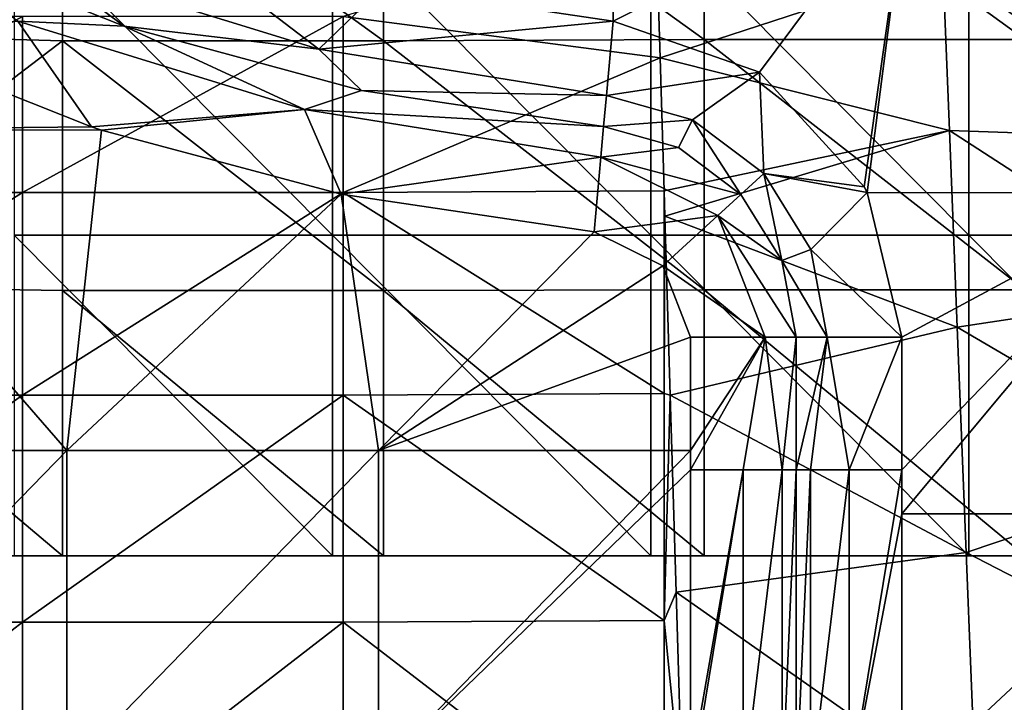
# Model space of a CAD drawing. Units: millimetres. Extents: x -80 to 80, y 0 to 100.
# Drawn here: x 48 to 57, y 65 to 71 of the extents above; entities that cross this region are included whole.
import ezdxf

# ---------------------------------------------------------------- set-up
doc = ezdxf.new("R2010")
doc.units = ezdxf.units.MM
doc.header["$LTSCALE"] = 52.148148
for name, color, linetype in [('11', 7, 'CONTINUOUS'), ('123', 7, 'CONTINUOUS'), ('124', 7, 'CONTINUOUS'), ('125', 7, 'CONTINUOUS'), ('128', 7, 'CONTINUOUS'), ('129', 7, 'CONTINUOUS'), ('130', 7, 'CONTINUOUS'), ('16', 7, 'CONTINUOUS'), ('26', 7, 'CONTINUOUS'), ('28', 7, 'CONTINUOUS'), ('29', 7, 'CONTINUOUS'), ('61', 7, 'CONTINUOUS'), ('98', 7, 'CONTINUOUS')]:
    doc.layers.add(name, color=color, linetype=linetype)

msp = doc.modelspace()

# ---------------------------------------------------------------- linework, layer by layer
at = {"layer": '11', "linetype": 'Continuous'}
for points in [[(51.1263, 71.3659), (53.2785, 72.438), (53.2784, 71.0452), (51.1263, 71.3659)], [(53.2785, 72.438), (56.0424, 72.438), (53.2784, 71.0452), (53.2785, 72.438)], [(53.2784, 71.0452), (56.0424, 72.438), (54.6474, 70.5654), (53.2784, 71.0452)], [(54.6474, 70.5654), (56.0424, 72.438), (55.6274, 69.4926), (54.6474, 70.5654)], [(55.6274, 69.4926), (56.0424, 72.438), (55.6552, 69.4396), (55.6274, 69.4926)], [(55.6552, 69.4396), (56.0424, 72.438), (58.4859, 69.435), (55.6552, 69.4396)], [(56.0424, 72.438), (58.8063, 72.438), (58.4859, 69.435), (56.0424, 72.438)], [(55.6552, 69.4396), (58.4859, 69.435), (55.9816, 68.0855), (55.6552, 69.4396)], [(55.9816, 68.0855), (58.4859, 69.435), (55.9816, 66.8435), (55.9816, 68.0855)], [(55.9816, 66.8435), (58.4859, 69.435), (55.9816, 66.432), (55.9816, 66.8435)], [(55.9816, 66.432), (58.4859, 69.435), (58.7576, 66.432), (55.9816, 66.432)], [(55.9816, 66.432), (58.7576, 66.432), (55.9816, 63.8405), (55.9816, 66.432)], [(55.9816, 63.8405), (58.7576, 66.432), (55.9816, 63.429), (55.9816, 63.8405)], [(55.9816, 63.429), (58.7576, 66.432), (58.7576, 63.429), (55.9816, 63.429)]]:
    msp.add_3dface(points, dxfattribs=at)
at = {"layer": '123', "linetype": 'Continuous'}
for points in [[(54.0004, 67.0246, 1.9812), (54.0004, 68.0855, 1.9812), (54.7009, 68.0855, 1.6911), (54.0004, 67.0246, 1.9812)], [(54.0004, 66.8435, 1.9812), (54.0004, 67.0246, 1.9812), (54.7009, 68.0855, 1.6911), (54.0004, 66.8435, 1.9812)], [(54.0004, 66.8435, 1.9812), (54.7009, 68.0855, 1.6911), (54.4957, 66.8435, 1.8485), (54.0004, 66.8435, 1.9812)], [(54.4957, 66.8435, 1.8485), (54.7009, 68.0855, 1.6911), (54.8583, 66.8435, 1.4859), (54.4957, 66.8435, 1.8485)], [(54.7009, 68.0855, 1.6911), (54.991, 68.0855, 0.9906), (54.8583, 66.8435, 1.4859), (54.7009, 68.0855, 1.6911)], [(54.8583, 66.8435, 1.4859), (54.991, 68.0855, 0.9906), (54.991, 66.8435, 0.9906), (54.8583, 66.8435, 1.4859)], [(54.0004, 64.0216, 1.9812), (54.0004, 66.8435, 1.9812), (54.4957, 66.8435, 1.8485), (54.0004, 64.0216, 1.9812)], [(54.0004, 63.8405, 1.9812), (54.0004, 64.0216, 1.9812), (54.4957, 66.8435, 1.8485), (54.0004, 63.8405, 1.9812)], [(54.0004, 63.8405, 1.9812), (54.4957, 66.8435, 1.8485), (54.4957, 63.8405, 1.8485), (54.0004, 63.8405, 1.9812)], [(54.4957, 66.8435, 1.8485), (54.8583, 66.8435, 1.4859), (54.4957, 63.8405, 1.8485), (54.4957, 66.8435, 1.8485)], [(54.4957, 63.8405, 1.8485), (54.8583, 66.8435, 1.4859), (54.8583, 63.8405, 1.4859), (54.4957, 63.8405, 1.8485)], [(54.8583, 66.8435, 1.4859), (54.991, 66.8435, 0.9906), (54.8583, 63.8405, 1.4859), (54.8583, 66.8435, 1.4859)], [(54.991, 66.8435, 0.9906), (54.991, 63.8405, 0.9906), (54.8583, 63.8405, 1.4859), (54.991, 66.8435, 0.9906)]]:
    msp.add_3dface(points, dxfattribs=at)
at = {"layer": '124', "linetype": 'Continuous'}
for points in [[(53.1626, 69.7697, 1.6911), (53.1889, 70.0586, 0.9906), (53.89, 69.8605, 0.9906), (53.1626, 69.7697, 1.6911)], [(54.4725, 69.4218, 0.9906), (53.1626, 69.7697, 1.6911), (53.89, 69.8605, 0.9906), (54.4725, 69.4218, 0.9906)], [(53.0993, 69.0721, 1.9812), (53.1626, 69.7697, 1.6911), (54.2584, 69.226, 1.6911), (53.0993, 69.0721, 1.9812)], [(54.2584, 69.226, 1.6911), (53.1626, 69.7697, 1.6911), (54.4725, 69.4218, 0.9906), (54.2584, 69.226, 1.6911)], [(54.8569, 68.8021, 0.9906), (54.2584, 69.226, 1.6911), (54.4725, 69.4218, 0.9906), (54.8569, 68.8021, 0.9906)], [(53.7413, 68.7535, 1.9812), (53.0993, 69.0721, 1.9812), (54.2584, 69.226, 1.6911), (53.7413, 68.7535, 1.9812)], [(54.7009, 68.0855, 1.6911), (53.7413, 68.7535, 1.9812), (54.2584, 69.226, 1.6911), (54.7009, 68.0855, 1.6911)], [(54.991, 68.0855, 0.9906), (54.7009, 68.0855, 1.6911), (54.2584, 69.226, 1.6911), (54.991, 68.0855, 0.9906)], [(54.991, 68.0855, 0.9906), (54.2584, 69.226, 1.6911), (54.8569, 68.8021, 0.9906), (54.991, 68.0855, 0.9906)], [(54.0004, 68.0855, 1.9812), (53.7413, 68.7535, 1.9812), (54.7009, 68.0855, 1.6911), (54.0004, 68.0855, 1.9812)]]:
    msp.add_3dface(points, dxfattribs=at)
at = {"layer": '125', "linetype": 'Continuous'}
for points in [[(48.699, 70.9958, 0.9906), (47.7048, 71.0446, 1.6911), (46.5511, 71.8514, 0.9906), (48.699, 70.9958, 0.9906)], [(48.3935, 70.0534, 1.9812), (46.133, 70.9533, 1.9812), (47.7048, 71.0446, 1.6911), (48.3935, 70.0534, 1.9812)], [(48.3935, 70.0534, 1.9812), (47.7048, 71.0446, 1.6911), (50.3894, 70.2172, 1.6911), (48.3935, 70.0534, 1.9812)], [(50.3894, 70.2172, 1.6911), (47.7048, 71.0446, 1.6911), (48.699, 70.9958, 0.9906), (50.3894, 70.2172, 1.6911)], [(50.9234, 70.3963, 0.9906), (50.3894, 70.2172, 1.6911), (48.699, 70.9958, 0.9906), (50.9234, 70.3963, 0.9906)], [(53.1889, 70.0586, 0.9906), (50.3894, 70.2172, 1.6911), (50.9234, 70.3963, 0.9906), (53.1889, 70.0586, 0.9906)], [(48.4881, 70.0223, 1.9812), (48.3935, 70.0534, 1.9812), (50.3894, 70.2172, 1.6911), (48.4881, 70.0223, 1.9812)], [(50.7303, 69.4247, 1.9812), (48.4881, 70.0223, 1.9812), (50.3894, 70.2172, 1.6911), (50.7303, 69.4247, 1.9812)], [(53.1626, 69.7697, 1.6911), (50.7303, 69.4247, 1.9812), (50.3894, 70.2172, 1.6911), (53.1626, 69.7697, 1.6911)], [(53.1889, 70.0586, 0.9906), (53.1626, 69.7697, 1.6911), (50.3894, 70.2172, 1.6911), (53.1889, 70.0586, 0.9906)], [(53.0993, 69.0721, 1.9812), (50.7303, 69.4247, 1.9812), (53.1626, 69.7697, 1.6911), (53.0993, 69.0721, 1.9812)]]:
    msp.add_3dface(points, dxfattribs=at)
at = {"layer": '128', "linetype": 'Continuous'}
for points in [[(47.9138, 71.5859, 0.2901), (49.0123, 71.9355), (50.5214, 70.7823, 0.2901), (47.9138, 71.5859, 0.2901)], [(49.0123, 71.9355), (51.1263, 71.3659), (50.5214, 70.7823, 0.2901), (49.0123, 71.9355)], [(48.699, 70.9958, 0.9906), (46.5511, 71.8514, 0.9906), (47.9138, 71.5859, 0.2901), (48.699, 70.9958, 0.9906)], [(48.699, 70.9958, 0.9906), (47.9138, 71.5859, 0.2901), (50.5214, 70.7823, 0.2901), (48.699, 70.9958, 0.9906)], [(51.1263, 71.3659), (53.2784, 71.0452), (50.5214, 70.7823, 0.2901), (51.1263, 71.3659)], [(50.9234, 70.3963, 0.9906), (48.699, 70.9958, 0.9906), (50.5214, 70.7823, 0.2901), (50.9234, 70.3963, 0.9906)], [(50.5214, 70.7823, 0.2901), (53.2784, 71.0452), (53.2151, 70.3476, 0.2901), (50.5214, 70.7823, 0.2901)], [(50.9234, 70.3963, 0.9906), (50.5214, 70.7823, 0.2901), (53.2151, 70.3476, 0.2901), (50.9234, 70.3963, 0.9906)], [(53.1889, 70.0586, 0.9906), (50.9234, 70.3963, 0.9906), (53.2151, 70.3476, 0.2901), (53.1889, 70.0586, 0.9906)]]:
    msp.add_3dface(points, dxfattribs=at)
at = {"layer": '129', "linetype": 'Continuous'}
for points in [[(53.2784, 71.0452), (54.6474, 70.5654), (53.2151, 70.3476, 0.2901), (53.2784, 71.0452)], [(53.2151, 70.3476, 0.2901), (54.6474, 70.5654), (54.0193, 70.1202, 0.2901), (53.2151, 70.3476, 0.2901)], [(54.0193, 70.1202, 0.2901), (54.6474, 70.5654), (54.6869, 69.6173, 0.2901), (54.0193, 70.1202, 0.2901)], [(54.6474, 70.5654), (55.6274, 69.4926), (54.6869, 69.6173, 0.2901), (54.6474, 70.5654)], [(53.1889, 70.0586, 0.9906), (53.2151, 70.3476, 0.2901), (54.0193, 70.1202, 0.2901), (53.1889, 70.0586, 0.9906)], [(53.89, 69.8605, 0.9906), (53.1889, 70.0586, 0.9906), (54.0193, 70.1202, 0.2901), (53.89, 69.8605, 0.9906)], [(54.4725, 69.4218, 0.9906), (53.89, 69.8605, 0.9906), (54.0193, 70.1202, 0.2901), (54.4725, 69.4218, 0.9906)], [(54.4725, 69.4218, 0.9906), (54.0193, 70.1202, 0.2901), (54.6869, 69.6173, 0.2901), (54.4725, 69.4218, 0.9906)], [(54.8569, 68.8021, 0.9906), (54.4725, 69.4218, 0.9906), (54.6869, 69.6173, 0.2901), (54.8569, 68.8021, 0.9906)], [(55.6274, 69.4926), (55.6552, 69.4396), (54.6869, 69.6173, 0.2901), (55.6274, 69.4926)], [(54.6869, 69.6173, 0.2901), (55.6552, 69.4396), (55.1274, 68.907, 0.2901), (54.6869, 69.6173, 0.2901)], [(54.8569, 68.8021, 0.9906), (54.6869, 69.6173, 0.2901), (55.1274, 68.907, 0.2901), (54.8569, 68.8021, 0.9906)], [(55.6552, 69.4396), (55.9816, 68.0855), (55.1274, 68.907, 0.2901), (55.6552, 69.4396)], [(54.8569, 68.8021, 0.9906), (55.1274, 68.907, 0.2901), (55.2811, 68.0855, 0.2901), (54.8569, 68.8021, 0.9906)], [(55.1274, 68.907, 0.2901), (55.9816, 68.0855), (55.2811, 68.0855, 0.2901), (55.1274, 68.907, 0.2901)], [(54.991, 68.0855, 0.9906), (54.8569, 68.8021, 0.9906), (55.2811, 68.0855, 0.2901), (54.991, 68.0855, 0.9906)]]:
    msp.add_3dface(points, dxfattribs=at)
at = {"layer": '130', "linetype": 'Continuous'}
for points in [[(54.991, 66.8435, 0.9906), (54.991, 68.0855, 0.9906), (55.2811, 68.0855, 0.2901), (54.991, 66.8435, 0.9906)], [(54.991, 66.8435, 0.9906), (55.2811, 68.0855, 0.2901), (55.1237, 66.8435, 0.4953), (54.991, 66.8435, 0.9906)], [(55.1237, 66.8435, 0.4953), (55.2811, 68.0855, 0.2901), (55.4863, 66.8435, 0.1327), (55.1237, 66.8435, 0.4953)], [(55.2811, 68.0855, 0.2901), (55.9816, 68.0855), (55.4863, 66.8435, 0.1327), (55.2811, 68.0855, 0.2901)], [(55.9816, 68.0855), (55.9816, 66.8435), (55.4863, 66.8435, 0.1327), (55.9816, 68.0855)], [(54.991, 63.8405, 0.9906), (54.991, 66.8435, 0.9906), (55.1237, 66.8435, 0.4953), (54.991, 63.8405, 0.9906)], [(54.991, 63.8405, 0.9906), (55.1237, 66.8435, 0.4953), (55.1237, 63.8405, 0.4953), (54.991, 63.8405, 0.9906)], [(55.1237, 66.8435, 0.4953), (55.4863, 66.8435, 0.1327), (55.1237, 63.8405, 0.4953), (55.1237, 66.8435, 0.4953)], [(55.1237, 63.8405, 0.4953), (55.4863, 66.8435, 0.1327), (55.4863, 63.8405, 0.1327), (55.1237, 63.8405, 0.4953)], [(55.9816, 66.8435), (55.9816, 66.432), (55.4863, 63.8405, 0.1327), (55.9816, 66.8435)], [(55.4863, 66.8435, 0.1327), (55.9816, 66.8435), (55.4863, 63.8405, 0.1327), (55.4863, 66.8435, 0.1327)], [(55.9816, 66.432), (55.9816, 63.8405), (55.4863, 63.8405, 0.1327), (55.9816, 66.432)]]:
    msp.add_3dface(points, dxfattribs=at)
at = {"layer": '16', "linetype": 'Continuous'}
for points in [[(53.6786, 71.983, 30.4471), (50.7518, 71.0876, 28.9044), (53.717, 70.7019, 28.3092), (53.6786, 71.983, 30.4471)], [(44.7458, 71.0876, 28.9044), (44.7458, 69.4393, 26.5814), (47.7488, 71.0876, 28.9044), (44.7458, 71.0876, 28.9044)], [(47.7488, 71.0876, 28.9044), (44.7458, 69.4393, 26.5814), (47.7488, 69.4393, 26.5814), (47.7488, 71.0876, 28.9044)], [(47.7488, 71.0876, 28.9044), (47.7488, 69.4393, 26.5814), (50.7518, 71.0876, 28.9044), (47.7488, 71.0876, 28.9044)], [(50.7518, 71.0876, 28.9044), (47.7488, 69.4393, 26.5814), (50.7518, 69.4393, 26.5814), (50.7518, 71.0876, 28.9044)], [(50.7518, 71.0876, 28.9044), (50.7518, 69.4393, 26.5814), (53.717, 70.7019, 28.3092), (50.7518, 71.0876, 28.9044)], [(53.717, 70.7019, 28.3092), (50.7518, 69.4393, 26.5814), (53.7544, 69.4561, 26.6024), (53.717, 70.7019, 28.3092)], [(44.7458, 69.4393, 26.5814), (44.7458, 67.5413, 24.4575), (47.7488, 69.4393, 26.5814), (44.7458, 69.4393, 26.5814)], [(47.7488, 69.4393, 26.5814), (44.7458, 67.5413, 24.4575), (47.7488, 67.5413, 24.4575), (47.7488, 69.4393, 26.5814)], [(47.7488, 69.4393, 26.5814), (47.7488, 67.5413, 24.4575), (50.7518, 69.4393, 26.5814), (47.7488, 69.4393, 26.5814)], [(50.7518, 69.4393, 26.5814), (47.7488, 67.5413, 24.4575), (50.7518, 67.5413, 24.4575), (50.7518, 69.4393, 26.5814)], [(53.7544, 69.4561, 26.6024), (50.7518, 69.4393, 26.5814), (53.7548, 67.5579, 24.4741), (53.7544, 69.4561, 26.6024)], [(50.7518, 69.4393, 26.5814), (50.7518, 67.5413, 24.4575), (53.7548, 67.5579, 24.4741), (50.7518, 69.4393, 26.5814)], [(53.7544, 69.4561, 26.6024), (53.7548, 67.5579, 24.4741), (53.7615, 69.2174, 26.307), (53.7544, 69.4561, 26.6024)], [(53.7615, 69.2174, 26.307), (53.7548, 67.5579, 24.4741), (53.8117, 67.5438, 24.4599), (53.7615, 69.2174, 26.307)], [(44.7458, 67.5413, 24.4575), (44.7458, 65.4174, 22.5595), (47.7488, 67.5413, 24.4575), (44.7458, 67.5413, 24.4575)], [(47.7488, 67.5413, 24.4575), (44.7458, 65.4174, 22.5595), (47.7488, 65.4174, 22.5595), (47.7488, 67.5413, 24.4575)], [(47.7488, 67.5413, 24.4575), (47.7488, 65.4174, 22.5595), (50.7518, 67.5413, 24.4575), (47.7488, 67.5413, 24.4575)], [(50.7518, 67.5413, 24.4575), (47.7488, 65.4174, 22.5595), (50.7518, 65.4174, 22.5595), (50.7518, 67.5413, 24.4575)], [(53.7548, 67.5579, 24.4741), (50.7518, 67.5413, 24.4575), (53.7548, 65.4332, 22.572), (53.7548, 67.5579, 24.4741)], [(50.7518, 67.5413, 24.4575), (50.7518, 65.4174, 22.5595), (53.7548, 65.4332, 22.572), (50.7518, 67.5413, 24.4575)], [(53.7548, 67.5579, 24.4741), (53.7548, 65.4332, 22.572), (53.8117, 67.5438, 24.4599), (53.7548, 67.5579, 24.4741)], [(53.8117, 67.5438, 24.4599), (53.7548, 65.4332, 22.572), (53.8671, 65.697, 22.7857), (53.8117, 67.5438, 24.4599)], [(53.8671, 65.697, 22.7857), (53.7548, 65.4332, 22.572), (53.9271, 63.6949, 21.3004), (53.8671, 65.697, 22.7857)], [(44.7458, 65.4174, 22.5595), (44.7458, 63.0944, 20.9112), (47.7488, 65.4174, 22.5595), (44.7458, 65.4174, 22.5595)], [(47.7488, 65.4174, 22.5595), (44.7458, 63.0944, 20.9112), (47.7488, 63.0944, 20.9112), (47.7488, 65.4174, 22.5595)], [(47.7488, 65.4174, 22.5595), (47.7488, 63.0944, 20.9112), (50.7518, 65.4174, 22.5595), (47.7488, 65.4174, 22.5595)], [(50.7518, 65.4174, 22.5595), (47.7488, 63.0944, 20.9112), (50.7518, 63.0944, 20.9112), (50.7518, 65.4174, 22.5595)], [(53.7548, 65.4332, 22.572), (50.7518, 65.4174, 22.5595), (53.7548, 63.1086, 20.9201), (53.7548, 65.4332, 22.572)], [(50.7518, 65.4174, 22.5595), (50.7518, 63.0944, 20.9112), (53.7548, 63.1086, 20.9201), (50.7518, 65.4174, 22.5595)], [(53.7548, 65.4332, 22.572), (53.7548, 63.1086, 20.9201), (53.9271, 63.6949, 21.3004), (53.7548, 65.4332, 22.572)]]:
    msp.add_3dface(points, dxfattribs=at)
at = {"layer": '26', "linetype": 'Continuous'}
for points in [[(47.6703, 69.04, 8.128), (50.6497, 69.04, 8.128), (47.6703, 72.043, 8.128), (47.6703, 69.04, 8.128)], [(47.6703, 72.043, 8.128), (50.6497, 69.04, 8.128), (50.6497, 72.043, 8.128), (47.6703, 72.043, 8.128)], [(50.6497, 69.04, 8.128), (53.6291, 69.04, 8.128), (50.6497, 72.043, 8.128), (50.6497, 69.04, 8.128)], [(50.6497, 72.043, 8.128), (53.6291, 69.04, 8.128), (53.6291, 72.043, 8.128), (50.6497, 72.043, 8.128)], [(53.6291, 69.04, 8.128), (56.6085, 69.04, 8.128), (53.6291, 72.043, 8.128), (53.6291, 69.04, 8.128)], [(53.6291, 72.043, 8.128), (56.6085, 69.04, 8.128), (56.6085, 72.043, 8.128), (53.6291, 72.043, 8.128)], [(56.6085, 69.04, 8.128), (59.5879, 69.04, 8.128), (56.6085, 72.043, 8.128), (56.6085, 69.04, 8.128)], [(56.6085, 72.043, 8.128), (59.5879, 69.04, 8.128), (59.5879, 72.043, 8.128), (56.6085, 72.043, 8.128)], [(47.6703, 66.04, 8.128), (50.6497, 66.04, 8.128), (47.6703, 69.04, 8.128), (47.6703, 66.04, 8.128)], [(47.6703, 69.04, 8.128), (50.6497, 66.04, 8.128), (50.6497, 69.04, 8.128), (47.6703, 69.04, 8.128)], [(50.6497, 66.04, 8.128), (53.6291, 66.04, 8.128), (50.6497, 69.04, 8.128), (50.6497, 66.04, 8.128)], [(50.6497, 69.04, 8.128), (53.6291, 66.04, 8.128), (53.6291, 69.04, 8.128), (50.6497, 69.04, 8.128)], [(53.6291, 66.04, 8.128), (56.6085, 66.04, 8.128), (53.6291, 69.04, 8.128), (53.6291, 66.04, 8.128)], [(53.6291, 69.04, 8.128), (56.6085, 66.04, 8.128), (56.6085, 69.04, 8.128), (53.6291, 69.04, 8.128)], [(56.6085, 66.04, 8.128), (59.5879, 66.04, 8.128), (56.6085, 69.04, 8.128), (56.6085, 66.04, 8.128)], [(56.6085, 69.04, 8.128), (59.5879, 66.04, 8.128), (59.5879, 69.04, 8.128), (56.6085, 69.04, 8.128)]]:
    msp.add_3dface(points, dxfattribs=at)
at = {"layer": '28', "linetype": 'Continuous'}
for points in [[(45.1214, 73.1503, 18.7515), (48.1244, 73.0342, 18.6364), (45.1214, 70.9444, 16.7426), (45.1214, 73.1503, 18.7515)], [(48.1244, 73.0342, 18.6364), (48.1244, 70.8605, 16.6731), (45.1214, 70.9444, 16.7426), (48.1244, 73.0342, 18.6364)], [(51.1274, 73.0344, 18.6366), (51.1274, 70.8606, 16.6731), (48.1244, 73.0342, 18.6364), (51.1274, 73.0344, 18.6366)], [(48.1244, 73.0342, 18.6364), (51.1274, 70.8606, 16.6731), (48.1244, 70.8605, 16.6731), (48.1244, 73.0342, 18.6364)], [(54.1304, 73.051, 18.653), (54.1304, 70.8726, 16.6831), (51.1274, 73.0344, 18.6366), (54.1304, 73.051, 18.653)], [(51.1274, 73.0344, 18.6366), (54.1304, 70.8726, 16.6831), (51.1274, 70.8606, 16.6731), (51.1274, 73.0344, 18.6366)], [(57.1334, 73.051, 18.653), (57.1334, 70.8726, 16.6831), (54.1304, 73.051, 18.653), (57.1334, 73.051, 18.653)], [(54.1304, 73.051, 18.653), (57.1334, 70.8726, 16.6831), (54.1304, 70.8726, 16.6831), (54.1304, 73.051, 18.653)], [(45.1214, 70.9444, 16.7426), (48.1244, 70.8605, 16.6731), (45.1214, 68.5679, 14.9386), (45.1214, 70.9444, 16.7426)], [(48.1244, 70.8605, 16.6731), (48.1244, 68.5231, 14.9077), (45.1214, 68.5679, 14.9386), (48.1244, 70.8605, 16.6731)], [(51.1274, 70.8606, 16.6731), (51.1274, 68.5231, 14.9077), (48.1244, 70.8605, 16.6731), (51.1274, 70.8606, 16.6731)], [(48.1244, 70.8605, 16.6731), (51.1274, 68.5231, 14.9077), (48.1244, 68.5231, 14.9077), (48.1244, 70.8605, 16.6731)], [(54.1304, 70.8726, 16.6831), (54.1304, 68.5296, 14.9122), (51.1274, 70.8606, 16.6731), (54.1304, 70.8726, 16.6831)], [(51.1274, 70.8606, 16.6731), (54.1304, 68.5296, 14.9122), (51.1274, 68.5231, 14.9077), (51.1274, 70.8606, 16.6731)], [(57.1334, 70.8726, 16.6831), (57.1334, 68.5296, 14.9122), (54.1304, 70.8726, 16.6831), (57.1334, 70.8726, 16.6831)], [(54.1304, 70.8726, 16.6831), (57.1334, 68.5296, 14.9122), (54.1304, 68.5296, 14.9122), (54.1304, 70.8726, 16.6831)], [(48.1244, 68.5231, 14.9077), (48.1244, 66.04, 13.3539), (45.1214, 68.5679, 14.9386), (48.1244, 68.5231, 14.9077)], [(48.1244, 66.04, 13.3539), (45.1214, 66.04, 13.3539), (45.1214, 68.5679, 14.9386), (48.1244, 66.04, 13.3539)], [(51.1274, 68.5231, 14.9077), (51.1274, 66.04, 13.3539), (48.1244, 68.5231, 14.9077), (51.1274, 68.5231, 14.9077)], [(51.1274, 66.04, 13.3539), (48.1244, 66.04, 13.3539), (48.1244, 68.5231, 14.9077), (51.1274, 66.04, 13.3539)], [(54.1304, 68.5296, 14.9122), (54.1304, 66.04, 13.3539), (51.1274, 68.5231, 14.9077), (54.1304, 68.5296, 14.9122)], [(54.1304, 66.04, 13.3539), (51.1274, 66.04, 13.3539), (51.1274, 68.5231, 14.9077), (54.1304, 66.04, 13.3539)], [(57.1334, 68.5296, 14.9122), (57.1334, 66.04, 13.3539), (54.1304, 68.5296, 14.9122), (57.1334, 68.5296, 14.9122)], [(57.1334, 66.04, 13.3539), (54.1304, 66.04, 13.3539), (54.1304, 68.5296, 14.9122), (57.1334, 66.04, 13.3539)]]:
    msp.add_3dface(points, dxfattribs=at)
at = {"layer": '29', "linetype": 'Continuous'}
for points in [[(48.1244, 66.04, 13.3539), (47.6703, 66.04, 8.128), (45.1214, 66.04, 13.3539), (48.1244, 66.04, 13.3539)], [(50.6497, 66.04, 8.128), (47.6703, 66.04, 8.128), (48.1244, 66.04, 13.3539), (50.6497, 66.04, 8.128)], [(51.1274, 66.04, 13.3539), (50.6497, 66.04, 8.128), (48.1244, 66.04, 13.3539), (51.1274, 66.04, 13.3539)], [(53.6291, 66.04, 8.128), (50.6497, 66.04, 8.128), (51.1274, 66.04, 13.3539), (53.6291, 66.04, 8.128)], [(54.1304, 66.04, 13.3539), (53.6291, 66.04, 8.128), (51.1274, 66.04, 13.3539), (54.1304, 66.04, 13.3539)], [(56.6085, 66.04, 8.128), (53.6291, 66.04, 8.128), (54.1304, 66.04, 13.3539), (56.6085, 66.04, 8.128)], [(57.1334, 66.04, 13.3539), (56.6085, 66.04, 8.128), (54.1304, 66.04, 13.3539), (57.1334, 66.04, 13.3539)], [(59.5879, 66.04, 8.128), (56.6085, 66.04, 8.128), (57.1334, 66.04, 13.3539), (59.5879, 66.04, 8.128)]]:
    msp.add_3dface(points, dxfattribs=at)
at = {"layer": '61', "linetype": 'Continuous'}
for points in [[(48.3935, 70.0534, 1.9812), (45.5508, 70.0276, 1.9812), (46.133, 70.9533, 1.9812), (48.3935, 70.0534, 1.9812)], [(48.4881, 70.0223, 1.9812), (45.5508, 70.0276, 1.9812), (48.3935, 70.0534, 1.9812), (48.4881, 70.0223, 1.9812)], [(45.2436, 67.0246, 1.9812), (45.5508, 70.0276, 1.9812), (48.1625, 67.0246, 1.9812), (45.2436, 67.0246, 1.9812)], [(45.5508, 70.0276, 1.9812), (48.4881, 70.0223, 1.9812), (48.1625, 67.0246, 1.9812), (45.5508, 70.0276, 1.9812)], [(48.4881, 70.0223, 1.9812), (50.7303, 69.4247, 1.9812), (48.1625, 67.0246, 1.9812), (48.4881, 70.0223, 1.9812)], [(48.1625, 67.0246, 1.9812), (50.7303, 69.4247, 1.9812), (51.0815, 67.0246, 1.9812), (48.1625, 67.0246, 1.9812)], [(50.7303, 69.4247, 1.9812), (53.0993, 69.0721, 1.9812), (51.0815, 67.0246, 1.9812), (50.7303, 69.4247, 1.9812)], [(53.0993, 69.0721, 1.9812), (53.7413, 68.7535, 1.9812), (51.0815, 67.0246, 1.9812), (53.0993, 69.0721, 1.9812)], [(53.7413, 68.7535, 1.9812), (54.0004, 68.0855, 1.9812), (51.0815, 67.0246, 1.9812), (53.7413, 68.7535, 1.9812)], [(51.0815, 67.0246, 1.9812), (54.0004, 68.0855, 1.9812), (54.0004, 67.0246, 1.9812), (51.0815, 67.0246, 1.9812)], [(45.2436, 67.0246, 1.9812), (48.1625, 67.0246, 1.9812), (45.2436, 64.0216, 1.9812), (45.2436, 67.0246, 1.9812)], [(45.2436, 64.0216, 1.9812), (48.1625, 67.0246, 1.9812), (48.1625, 64.0216, 1.9812), (45.2436, 64.0216, 1.9812)], [(48.1625, 67.0246, 1.9812), (51.0815, 67.0246, 1.9812), (48.1625, 64.0216, 1.9812), (48.1625, 67.0246, 1.9812)], [(48.1625, 64.0216, 1.9812), (51.0815, 67.0246, 1.9812), (51.0815, 64.0216, 1.9812), (48.1625, 64.0216, 1.9812)], [(51.0815, 67.0246, 1.9812), (54.0004, 67.0246, 1.9812), (51.0815, 64.0216, 1.9812), (51.0815, 67.0246, 1.9812)], [(54.0004, 67.0246, 1.9812), (54.0004, 66.8435, 1.9812), (51.0815, 64.0216, 1.9812), (54.0004, 67.0246, 1.9812)], [(51.0815, 64.0216, 1.9812), (54.0004, 66.8435, 1.9812), (54.0004, 64.0216, 1.9812), (51.0815, 64.0216, 1.9812)]]:
    msp.add_3dface(points, dxfattribs=at)
at = {"layer": '98', "linetype": 'Continuous'}
for points in [[(53.6786, 71.983, 30.4471), (53.717, 70.7019, 28.3092), (56.3634, 71.5645, 30.9328), (53.6786, 71.983, 30.4471)], [(53.717, 70.7019, 28.3092), (56.4252, 70.0205, 28.3795), (56.3634, 71.5645, 30.9328), (53.717, 70.7019, 28.3092)], [(58.6884, 69.9416, 31.8336), (58.6433, 71.0705, 34.3413), (56.3634, 71.5645, 30.9328), (58.6884, 69.9416, 31.8336)], [(56.4252, 70.0205, 28.3795), (58.6884, 69.9416, 31.8336), (56.3634, 71.5645, 30.9328), (56.4252, 70.0205, 28.3795)], [(53.717, 70.7019, 28.3092), (53.7544, 69.4561, 26.6024), (56.4252, 70.0205, 28.3795), (53.717, 70.7019, 28.3092)], [(53.7544, 69.4561, 26.6024), (53.7615, 69.2174, 26.307), (56.4252, 70.0205, 28.3795), (53.7544, 69.4561, 26.6024)], [(53.7615, 69.2174, 26.307), (56.4987, 68.1803, 26.0313), (56.4252, 70.0205, 28.3795), (53.7615, 69.2174, 26.307)], [(58.7453, 68.5187, 29.4806), (58.6884, 69.9416, 31.8336), (56.4252, 70.0205, 28.3795), (58.7453, 68.5187, 29.4806)], [(56.4987, 68.1803, 26.0313), (58.7453, 68.5187, 29.4806), (56.4252, 70.0205, 28.3795), (56.4987, 68.1803, 26.0313)], [(53.7615, 69.2174, 26.307), (53.8117, 67.5438, 24.4599), (56.4987, 68.1803, 26.0313), (53.7615, 69.2174, 26.307)], [(58.8131, 66.8227, 27.3165), (58.7453, 68.5187, 29.4806), (56.4987, 68.1803, 26.0313), (58.8131, 66.8227, 27.3165)], [(53.8117, 67.5438, 24.4599), (56.583, 66.0707, 23.9224), (56.4987, 68.1803, 26.0313), (53.8117, 67.5438, 24.4599)], [(56.583, 66.0707, 23.9224), (58.8131, 66.8227, 27.3165), (56.4987, 68.1803, 26.0313), (56.583, 66.0707, 23.9224)], [(53.8117, 67.5438, 24.4599), (53.8671, 65.697, 22.7857), (56.583, 66.0707, 23.9224), (53.8117, 67.5438, 24.4599)], [(58.8908, 64.8784, 25.3728), (58.8131, 66.8227, 27.3165), (56.583, 66.0707, 23.9224), (58.8908, 64.8784, 25.3728)], [(53.8671, 65.697, 22.7857), (56.6769, 63.7226, 22.0834), (56.583, 66.0707, 23.9224), (53.8671, 65.697, 22.7857)], [(56.6769, 63.7226, 22.0834), (58.8908, 64.8784, 25.3728), (56.583, 66.0707, 23.9224), (56.6769, 63.7226, 22.0834)], [(53.8671, 65.697, 22.7857), (53.9271, 63.6949, 21.3004), (56.6769, 63.7226, 22.0834), (53.8671, 65.697, 22.7857)], [(58.9773, 62.7143, 23.6779), (58.8908, 64.8784, 25.3728), (56.6769, 63.7226, 22.0834), (58.9773, 62.7143, 23.6779)]]:
    msp.add_3dface(points, dxfattribs=at)

doc.saveas('drawing.dxf')
